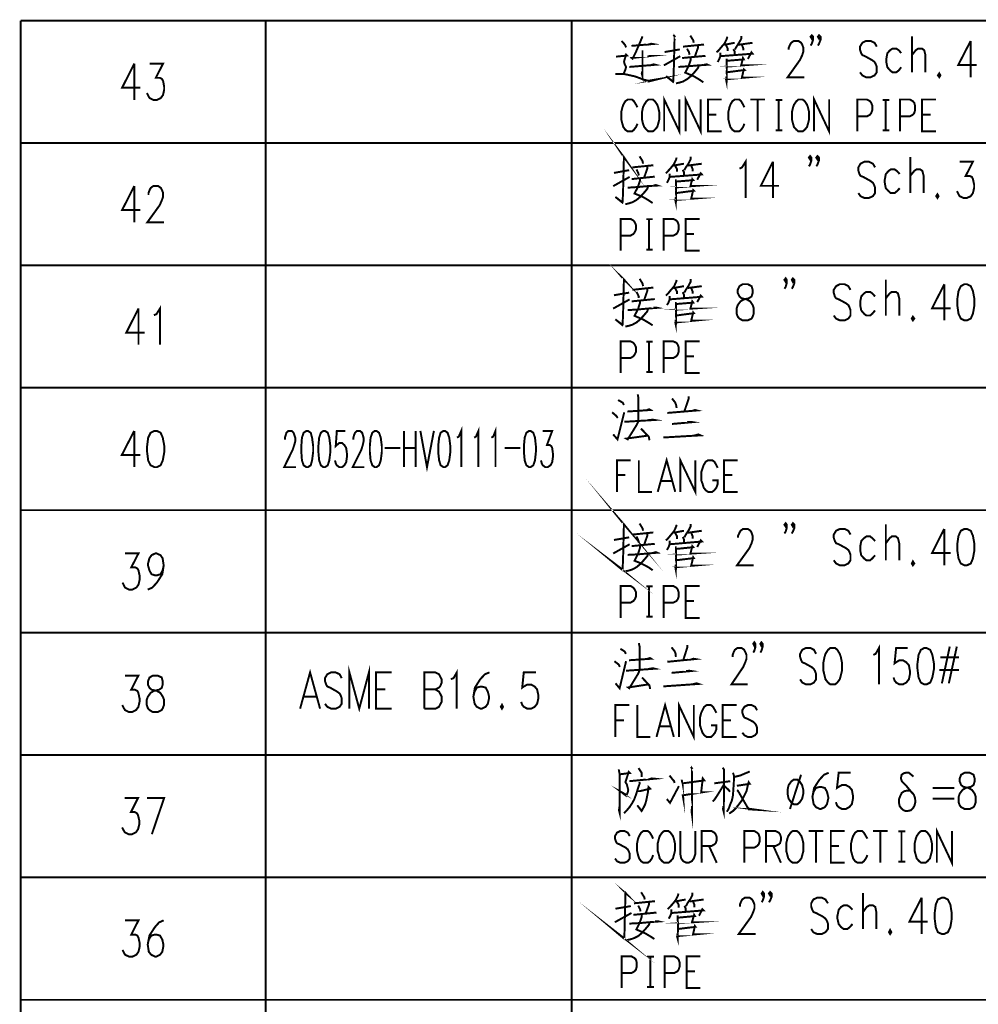
# Model space of a CAD drawing. Units: millimetres. Extents: x 3 to 838, y 4 to 1185.
# Drawn here: x 318 to 428, y 115 to 229 of the extents above; entities that cross this region are included whole.
import ezdxf

# ---------------------------------------------------------------- set-up
doc = ezdxf.new("R2010")
doc.units = ezdxf.units.MM
doc.layers.add('P', color=7, linetype='Continuous')

msp = doc.modelspace()

# ---------------------------------------------------------------- linework, layer by layer
at = {"layer": 'P', "const_width": 0.226}
for points in [[(317.87, 17.639), (317.87, 228.406)], [(570.812, 228.406), (317.87, 228.406)], [(345.987, 17.639), (345.987, 228.406)], [(381.123, 17.639), (381.123, 228.406)], [(386.856, 226.078), (387.156, 225.76), (387.279, 225.601), (387.385, 225.337)], [(389.273, 226.607), (389.079, 226.131), (388.514, 224.808), (388.126, 224.049), (388.038, 224.12), (390.26, 224.367), (390.137, 224.367), (389.837, 224.278)], [(392.818, 226.783), (393.03, 226.519), (392.959, 226.607), (392.871, 223.061), (392.818, 221.597), (392.818, 221.474), (392.783, 221.386), (391.971, 222.038), (392.783, 221.421)], [(394.758, 226.695), (395.111, 226.131), (395.146, 225.866)], [(399.009, 226.572), (398.956, 226.342), (398.709, 225.813), (398.339, 225.39), (398.004, 224.984), (397.775, 224.772)], [(400.632, 226.66), (400.632, 226.378), (400.385, 225.919), (400.068, 225.425), (399.891, 225.108)], [(406.065, 225.072), (406.065, 225.302), (406.206, 225.637), (406.347, 225.866), (406.647, 226.078), (407.176, 226.078), (407.494, 225.866), (407.617, 225.637), (407.741, 225.302), (407.741, 224.861), (407.617, 224.455), (407.335, 223.873), (405.941, 221.915), (407.864, 221.915)], [(408.852, 226.572), (408.711, 226.342), (408.57, 226.572), (408.711, 226.73), (408.852, 226.572), (408.852, 226.201), (408.711, 225.76), (408.57, 225.548)], [(409.716, 226.572), (409.54, 226.342), (409.416, 226.572), (409.54, 226.73), (409.716, 226.572), (409.716, 226.201), (409.54, 225.76), (409.416, 225.548)], [(416.172, 225.425), (415.925, 225.866), (415.466, 226.078), (414.937, 226.078), (414.514, 225.866), (414.249, 225.425), (414.249, 225.072), (414.373, 224.684), (414.514, 224.455), (414.814, 224.331), (415.643, 223.873), (415.925, 223.661), (416.048, 223.432), (416.172, 223.097), (416.172, 222.479), (415.925, 222.127), (415.466, 221.915), (414.937, 221.915), (414.514, 222.127), (414.249, 222.479)], [(420.211, 226.607), (420.211, 222.479)], [(426.949, 226.078), (425.521, 223.308), (427.637, 223.308)], [(426.949, 226.078), (426.949, 221.915)], [(388.003, 225.513), (390.454, 225.725), (390.26, 225.76), (389.837, 225.637)], [(389.273, 224.984), (389.273, 222.038), (389.184, 222.356), (389.273, 222.656)], [(391.813, 224.808), (393.559, 225.108)], [(393.929, 225.425), (396.346, 225.672)], [(394.388, 225.196), (394.617, 224.772), (394.67, 224.49)], [(395.64, 225.548), (395.64, 225.302), (395.288, 224.278)], [(398.216, 224.331), (401.902, 224.614), (401.779, 224.772), (401.373, 224.014)], [(398.657, 225.637), (399.856, 225.866)], [(398.833, 225.637), (399.045, 225.231), (399.045, 224.931)], [(399.697, 225.143), (399.856, 224.861), (399.856, 224.543)], [(400.279, 225.637), (401.902, 225.866)], [(400.685, 225.637), (400.844, 225.231), (400.844, 224.984)], [(418.977, 224.684), (418.694, 225.019), (418.412, 225.196), (417.971, 225.196), (417.707, 225.019), (417.389, 224.684), (417.266, 224.014), (417.266, 223.661), (417.389, 223.061), (417.707, 222.691), (417.971, 222.479), (418.412, 222.479), (418.694, 222.691), (418.977, 223.061)], [(420.211, 224.455), (420.652, 225.019), (420.917, 225.196), (421.358, 225.196), (421.622, 225.019), (421.763, 224.455), (421.763, 222.479)], [(386.239, 224.278), (387.473, 224.402), (387.385, 224.49), (387.191, 223.873), (387.156, 223.661), (387.191, 223.502), (387.315, 223.22), (387.385, 223.097), (387.315, 222.814), (387.103, 222.285)], [(391.724, 223.273), (393.612, 224.331)], [(393.823, 224.12), (396.505, 224.367)], [(394.794, 224.12), (394.794, 223.873), (394.582, 223.22), (394.176, 222.444), (394.705, 222.215), (395.199, 222.003), (395.817, 221.633), (396.258, 221.333)], [(398.216, 224.719), (398.216, 224.402), (398.18, 224.243), (398.092, 224.014), (398.004, 223.838), (397.898, 223.661)], [(399.009, 223.802), (400.897, 223.961), (400.808, 224.12), (400.597, 223.273), (400.756, 223.273), (398.956, 223.132)], [(398.921, 224.049), (398.921, 223.838), (398.956, 222.814), (398.921, 221.386), (398.868, 221.633), (398.921, 222.003)], [(330.923, 223.485), (329.512, 220.698), (331.629, 220.698)], [(330.923, 223.485), (330.923, 219.304)], [(332.687, 223.485), (334.222, 223.485), (333.393, 221.844), (333.834, 221.844), (334.081, 221.721), (334.222, 221.492), (334.345, 220.839), (334.345, 220.486), (334.222, 219.886), (333.957, 219.516), (333.516, 219.304), (333.11, 219.304), (332.687, 219.516), (332.546, 219.728), (332.37, 220.098)], [(387.756, 223.097), (390.754, 223.344), (390.543, 223.397), (390.137, 223.273)], [(395.728, 223.22), (395.64, 222.973), (395.235, 222.479), (394.829, 222.038), (394.388, 221.686), (393.929, 221.421), (393.524, 221.298), (393.118, 221.209)], [(393.4, 223.097), (394.705, 223.185), (395.64, 223.273), (396.752, 223.344), (396.628, 223.397), (396.346, 223.344)], [(398.956, 222.479), (400.985, 222.744), (400.897, 222.814), (400.685, 221.862), (400.897, 221.862), (398.921, 221.686)], [(386.133, 222.285), (387.068, 222.285), (387.315, 222.25), (388.426, 222.003), (389.431, 221.633), (389.52, 221.597), (389.961, 221.421), (391.019, 221.686), (389.961, 221.509), (389.396, 221.633)], [(423.351, 222.356), (423.192, 222.127), (423.351, 221.915), (423.474, 222.127), (423.351, 222.356), (423.351, 222.356)], [(388.691, 218.458), (388.532, 218.758), (388.285, 219.163), (388.073, 219.357), (387.579, 219.357), (387.297, 219.163), (387.068, 218.758), (386.962, 218.458), (386.838, 217.928), (386.838, 217.047), (386.962, 216.57), (387.068, 216.2), (387.297, 215.882), (387.579, 215.688), (388.073, 215.688), (388.285, 215.882), (388.532, 216.2), (388.691, 216.57)], [(389.961, 219.357), (389.731, 219.163), (389.467, 218.758), (389.326, 218.458), (389.22, 217.928), (389.22, 217.047), (389.326, 216.57), (389.467, 216.2), (389.731, 215.882), (389.961, 215.688), (390.454, 215.688), (390.684, 215.882), (390.966, 216.2), (391.072, 216.57), (391.195, 217.047), (391.195, 217.928), (391.072, 218.458), (390.966, 218.758), (390.684, 219.163), (390.454, 219.357), (389.961, 219.357), (389.961, 219.357)], [(391.76, 215.688), (391.76, 219.357), (393.506, 215.688), (393.506, 219.357)], [(394.229, 215.688), (394.229, 219.357), (395.958, 215.688), (395.958, 219.357)], [(398.374, 215.688), (396.804, 215.688), (396.804, 219.357), (398.374, 219.357)], [(400.967, 218.458), (400.826, 218.758), (400.597, 219.163), (400.368, 219.357), (399.874, 219.357), (399.591, 219.163), (399.362, 218.758), (399.256, 218.458), (399.133, 217.928), (399.133, 217.047), (399.256, 216.57), (399.362, 216.2), (399.591, 215.882), (399.874, 215.688), (400.368, 215.688), (400.597, 215.882), (400.826, 216.2), (400.967, 216.57)], [(401.638, 219.357), (403.331, 219.357)], [(402.484, 219.357), (402.484, 215.688)], [(404.548, 219.304), (405.342, 219.304), (404.918, 219.304), (404.918, 215.812), (404.548, 215.812), (405.342, 215.812)], [(407.176, 219.357), (406.947, 219.163), (406.665, 218.758), (406.559, 218.458), (406.435, 217.928), (406.435, 217.047), (406.559, 216.57), (406.665, 216.2), (406.947, 215.882), (407.176, 215.688), (407.652, 215.688), (407.899, 215.882), (408.164, 216.2), (408.27, 216.57), (408.393, 217.047), (408.393, 217.928), (408.27, 218.458), (408.164, 218.758), (407.899, 219.163), (407.652, 219.357), (407.176, 219.357), (407.176, 219.357)], [(408.975, 215.688), (408.975, 219.357), (410.704, 215.688), (410.704, 219.357)], [(413.932, 215.688), (413.932, 219.357), (415.043, 219.357), (415.396, 219.163), (415.537, 218.969), (415.66, 218.652), (415.66, 218.123), (415.537, 217.805), (415.396, 217.611), (415.043, 217.417), (413.932, 217.417)], [(416.842, 219.304), (417.618, 219.304), (417.177, 219.304), (417.177, 215.812), (416.842, 215.812), (417.618, 215.812)], [(418.853, 215.688), (418.853, 219.357), (419.964, 219.357), (420.317, 219.163), (420.476, 218.969), (420.564, 218.652), (420.564, 218.123), (420.476, 217.805), (420.317, 217.611), (419.964, 217.417), (418.853, 217.417)], [(422.963, 215.688), (421.375, 215.688), (421.375, 219.357), (422.963, 219.357)], [(396.804, 217.611), (397.757, 217.611)], [(421.375, 217.611), (422.346, 217.611)], [(386.997, 212.919), (387.209, 212.637), (387.138, 212.743), (387.05, 209.162), (386.997, 207.733), (386.997, 207.61), (386.962, 207.522), (386.151, 208.174), (386.962, 207.557)], [(570.812, 214.348), (317.87, 214.348)], [(388.938, 212.831), (389.29, 212.266), (389.326, 211.984)], [(393.188, 212.69), (393.136, 212.478), (392.889, 211.949), (392.518, 211.49), (392.183, 211.12), (391.954, 210.891)], [(394.811, 212.796), (394.811, 212.513), (394.564, 212.019), (394.247, 211.561), (394.07, 211.243)], [(400.403, 211.42), (400.703, 211.561), (401.108, 212.213), (401.108, 208.051)], [(408.658, 212.69), (408.517, 212.478), (408.376, 212.69), (408.517, 212.866), (408.658, 212.69), (408.658, 212.337), (408.517, 211.896), (408.376, 211.684)], [(409.522, 212.69), (409.363, 212.478), (409.222, 212.69), (409.363, 212.866), (409.522, 212.69), (409.522, 212.337), (409.363, 211.896), (409.222, 211.684)], [(420.017, 212.743), (420.017, 208.615)], [(388.108, 211.561), (390.525, 211.808)], [(388.585, 211.332), (388.796, 210.891), (388.849, 210.626)], [(389.819, 211.684), (389.819, 211.42), (389.467, 210.414)], [(392.836, 211.773), (394.035, 211.984)], [(393.012, 211.773), (393.224, 211.367), (393.224, 211.067)], [(393.894, 211.279), (394.035, 210.996), (394.035, 210.679)], [(394.476, 211.773), (396.081, 211.984)], [(394.864, 211.773), (395.023, 211.367), (395.023, 211.12)], [(404.248, 212.213), (402.855, 209.444), (404.954, 209.444)], [(404.248, 212.213), (404.248, 208.051)], [(415.978, 211.561), (415.731, 211.984), (415.272, 212.213), (414.743, 212.213), (414.302, 211.984), (414.055, 211.561), (414.055, 211.208), (414.179, 210.802), (414.302, 210.591), (414.62, 210.467), (415.449, 210.009), (415.731, 209.797), (415.854, 209.568), (415.978, 209.233), (415.978, 208.615), (415.731, 208.262), (415.272, 208.051), (414.743, 208.051), (414.302, 208.262), (414.055, 208.615)], [(418.8, 210.802), (418.483, 211.155), (418.218, 211.332), (417.777, 211.332), (417.53, 211.155), (417.213, 210.802), (417.089, 210.15), (417.089, 209.797), (417.213, 209.162), (417.53, 208.827), (417.777, 208.615), (418.218, 208.615), (418.483, 208.827), (418.8, 209.162)], [(420.017, 210.591), (420.476, 211.155), (420.723, 211.332), (421.164, 211.332), (421.411, 211.155), (421.552, 210.591), (421.552, 208.615)], [(425.679, 212.213), (427.214, 212.213), (426.385, 210.591), (426.826, 210.591), (427.09, 210.467), (427.214, 210.22), (427.355, 209.568), (427.355, 209.233), (427.214, 208.615), (426.967, 208.262), (426.526, 208.051), (426.12, 208.051), (425.679, 208.262), (425.556, 208.474), (425.379, 208.827)], [(385.904, 209.409), (387.791, 210.467)], [(385.992, 210.926), (387.738, 211.243)], [(388.02, 210.22), (390.684, 210.503)], [(388.973, 210.22), (388.973, 210.009), (388.761, 209.356), (388.355, 208.562), (388.885, 208.351), (389.378, 208.139), (389.996, 207.768), (390.437, 207.469)], [(392.395, 210.838), (392.395, 210.538), (392.359, 210.379), (392.271, 210.15), (392.183, 209.973), (392.077, 209.797)], [(393.188, 209.938), (395.093, 210.097), (394.988, 210.22), (394.776, 209.409), (394.935, 209.409), (393.136, 209.268)], [(392.395, 210.467), (396.081, 210.749), (395.958, 210.891), (395.552, 210.15)], [(393.1, 210.185), (393.1, 209.973), (393.136, 208.95), (393.1, 207.522), (393.047, 207.768), (393.1, 208.139)], [(330.923, 209.427), (329.512, 206.657), (331.629, 206.657)], [(330.923, 209.427), (330.923, 205.246)], [(332.546, 208.403), (332.546, 208.633), (332.687, 208.986), (332.811, 209.215), (333.11, 209.427), (333.64, 209.427), (333.957, 209.215), (334.081, 208.986), (334.222, 208.633), (334.222, 208.192), (334.081, 207.786), (333.834, 207.222), (332.405, 205.246), (334.345, 205.246)], [(389.908, 209.356), (389.819, 209.091), (389.414, 208.615), (389.008, 208.174), (388.585, 207.821), (388.108, 207.557), (387.703, 207.433), (387.297, 207.328)], [(387.579, 209.233), (388.885, 209.321), (389.819, 209.409), (390.966, 209.479), (390.807, 209.532), (390.525, 209.479)], [(393.136, 208.615), (395.164, 208.88), (395.093, 208.95), (394.864, 207.98), (395.093, 207.98), (393.1, 207.821)], [(423.139, 208.474), (422.998, 208.262), (423.139, 208.051), (423.263, 208.262), (423.139, 208.474), (423.139, 208.474)], [(386.768, 202.018), (386.768, 205.652), (387.897, 205.652), (388.232, 205.458), (388.373, 205.281), (388.514, 204.964), (388.514, 204.435), (388.373, 204.117), (388.232, 203.923), (387.897, 203.729), (386.768, 203.729)], [(391.707, 202.018), (391.707, 205.652), (392.8, 205.652), (393.171, 205.458), (393.312, 205.281), (393.418, 204.964), (393.418, 204.435), (393.312, 204.117), (393.171, 203.923), (392.8, 203.729), (391.707, 203.729)], [(395.817, 202.018), (394.229, 202.018), (394.229, 205.652), (395.817, 205.652)], [(389.696, 205.617), (390.454, 205.617), (390.031, 205.617), (390.031, 202.124), (389.696, 202.124), (390.454, 202.124)], [(394.229, 203.923), (395.199, 203.923)], [(570.812, 200.307), (317.87, 200.307)], [(386.997, 198.861), (387.209, 198.614), (387.138, 198.684), (387.05, 195.139), (386.997, 193.675), (386.997, 193.552), (386.962, 193.463), (386.151, 194.116), (386.962, 193.499)], [(405.836, 198.649), (405.712, 198.42), (405.571, 198.649), (405.712, 198.826), (405.836, 198.649), (405.836, 198.296), (405.712, 197.838), (405.571, 197.626)], [(406.718, 198.649), (406.541, 198.42), (406.418, 198.649), (406.541, 198.826), (406.718, 198.649), (406.718, 198.296), (406.541, 197.838), (406.418, 197.626)], [(388.108, 197.503), (390.525, 197.767)], [(388.938, 198.773), (389.29, 198.208), (389.326, 197.926)], [(393.188, 198.649), (393.136, 198.42), (392.889, 197.891), (392.518, 197.467), (392.183, 197.062), (391.954, 196.85)], [(392.836, 197.714), (394.035, 197.926)], [(393.012, 197.714), (393.224, 197.309), (393.224, 197.026)], [(394.811, 198.737), (394.811, 198.455), (394.564, 197.979), (394.247, 197.503), (394.07, 197.185)], [(394.476, 197.714), (396.081, 197.926)], [(394.864, 197.714), (395.023, 197.309), (395.023, 197.062)], [(400.773, 198.155), (400.403, 197.926), (400.209, 197.503), (400.209, 197.15), (400.403, 196.744), (400.65, 196.533), (401.232, 196.409), (401.638, 196.18), (401.92, 195.756), (402.043, 195.386), (402.043, 194.769), (401.92, 194.416), (401.796, 194.204), (401.355, 193.993), (400.773, 193.993), (400.403, 194.204), (400.209, 194.416), (400.085, 194.769), (400.085, 195.386), (400.209, 195.756), (400.526, 196.18), (400.914, 196.409), (401.479, 196.533), (401.796, 196.744), (401.92, 197.15), (401.92, 197.503), (401.796, 197.926), (401.355, 198.155), (400.773, 198.155), (400.773, 198.155)], [(413.156, 197.503), (412.909, 197.926), (412.468, 198.155), (411.939, 198.155), (411.498, 197.926), (411.233, 197.503), (411.233, 197.15), (411.357, 196.744), (411.498, 196.533), (411.815, 196.409), (412.627, 195.968), (412.909, 195.756), (413.032, 195.509), (413.156, 195.174), (413.156, 194.557), (412.909, 194.204), (412.468, 193.993), (411.939, 193.993), (411.498, 194.204), (411.233, 194.557)], [(417.213, 198.684), (417.213, 194.557)], [(423.933, 198.155), (422.522, 195.386), (424.639, 195.386)], [(423.933, 198.155), (423.933, 193.993)], [(426.244, 198.155), (425.82, 197.926), (425.556, 197.362), (425.415, 196.409), (425.415, 195.756), (425.556, 194.769), (425.82, 194.204), (426.244, 193.993), (426.526, 193.993), (426.967, 194.204), (427.214, 194.769), (427.39, 195.756), (427.39, 196.409), (427.214, 197.362), (426.967, 197.926), (426.526, 198.155), (426.244, 198.155), (426.244, 198.155)], [(385.992, 196.885), (387.738, 197.185)], [(388.585, 197.273), (388.796, 196.85), (388.849, 196.568)], [(389.819, 197.626), (389.819, 197.362), (389.467, 196.356)], [(392.395, 196.779), (392.395, 196.497), (392.359, 196.321), (392.271, 196.092), (392.183, 195.915), (392.077, 195.756)], [(392.395, 196.409), (396.081, 196.709), (395.958, 196.85), (395.552, 196.092)], [(393.894, 197.238), (394.035, 196.938), (394.035, 196.621)], [(415.978, 196.744), (415.66, 197.097), (415.413, 197.273), (414.973, 197.273), (414.708, 197.097), (414.39, 196.744), (414.267, 196.092), (414.267, 195.756), (414.39, 195.139), (414.708, 194.769), (414.973, 194.557), (415.413, 194.557), (415.66, 194.769), (415.978, 195.139)], [(417.213, 196.533), (417.654, 197.097), (417.901, 197.273), (418.359, 197.273), (418.606, 197.097), (418.747, 196.533), (418.747, 194.557)], [(333.163, 194.592), (333.463, 194.716), (333.869, 195.368), (333.869, 191.206)], [(385.904, 195.351), (387.791, 196.409)], [(387.579, 195.174), (388.885, 195.263), (389.819, 195.351), (390.966, 195.439), (390.807, 195.474), (390.525, 195.439)], [(388.02, 196.18), (390.684, 196.444)], [(388.973, 196.18), (388.973, 195.968), (388.761, 195.298), (388.355, 194.522), (388.885, 194.292), (389.378, 194.081), (389.996, 193.71), (390.437, 193.428)], [(393.188, 195.88), (395.093, 196.039), (394.988, 196.18), (394.776, 195.351), (394.935, 195.351), (393.136, 195.227)], [(393.1, 196.127), (393.1, 195.915), (393.136, 194.91), (393.1, 193.463), (393.047, 193.71), (393.1, 194.081)], [(331.399, 195.368), (330.006, 192.599), (332.123, 192.599)], [(331.399, 195.368), (331.399, 191.206)], [(389.908, 195.298), (389.819, 195.033), (389.414, 194.557), (389.008, 194.116), (388.585, 193.763), (388.108, 193.499), (387.703, 193.375), (387.297, 193.287)], [(393.136, 194.557), (395.164, 194.822), (395.093, 194.91), (394.864, 193.957), (395.093, 193.957), (393.1, 193.763)], [(420.317, 194.416), (420.194, 194.204), (420.317, 193.993), (420.476, 194.204), (420.317, 194.416), (420.317, 194.416)], [(386.768, 187.96), (386.768, 191.594), (387.897, 191.594), (388.232, 191.417), (388.373, 191.223), (388.514, 190.923), (388.514, 190.377), (388.373, 190.077), (388.232, 189.883), (387.897, 189.671), (386.768, 189.671)], [(389.696, 191.558), (390.454, 191.558), (390.031, 191.558), (390.031, 188.066), (389.696, 188.066), (390.454, 188.066)], [(391.707, 187.96), (391.707, 191.594), (392.8, 191.594), (393.171, 191.417), (393.312, 191.223), (393.418, 190.923), (393.418, 190.377), (393.312, 190.077), (393.171, 189.883), (392.8, 189.671), (391.707, 189.671)], [(395.817, 187.96), (394.229, 187.96), (394.229, 191.594), (395.817, 191.594)], [(394.229, 189.883), (395.199, 189.883)], [(570.812, 186.267), (317.87, 186.267)], [(388.726, 185.508), (388.796, 185.12), (388.796, 182.386), (388.602, 181.998), (387.579, 180.34), (387.421, 180.428), (389.855, 180.763), (389.096, 181.575), (389.996, 180.64), (390.066, 180.234)], [(394.564, 185.297), (394.564, 184.979), (394.07, 183.533)], [(386.468, 184.856), (386.997, 184.556), (387.138, 184.273)], [(392.659, 185.032), (393.012, 184.591), (393.136, 184.273), (393.188, 183.938)], [(385.78, 183.444), (386.239, 183.056), (386.433, 182.792)], [(385.904, 180.904), (386.398, 180.34), (387.174, 183.444)], [(387.526, 183.533), (390.19, 183.709), (390.031, 183.797), (389.661, 183.656)], [(392.13, 183.374), (395.517, 183.656), (395.305, 183.709), (394.899, 183.586)], [(387.174, 182.351), (390.648, 182.563), (390.437, 182.598), (389.802, 182.527)], [(392.659, 182.104), (395.023, 182.316), (394.811, 182.351), (394.406, 182.316)], [(330.906, 181.31), (329.494, 178.558), (331.611, 178.558)], [(330.906, 181.31), (330.906, 177.147)], [(333.234, 181.31), (332.793, 181.098), (332.511, 180.534), (332.387, 179.564), (332.387, 178.894), (332.511, 177.923), (332.793, 177.359), (333.234, 177.147), (333.498, 177.147), (333.939, 177.359), (334.186, 177.923), (334.363, 178.894), (334.363, 179.564), (334.186, 180.534), (333.939, 181.098), (333.498, 181.31), (333.234, 181.31), (333.234, 181.31)], [(348.209, 180.305), (348.209, 180.534), (348.315, 180.869), (348.386, 181.098), (348.615, 181.31), (348.985, 181.31), (349.197, 181.098), (349.285, 180.869), (349.391, 180.534), (349.391, 180.093), (349.285, 179.687), (349.091, 179.105), (348.121, 177.147), (349.479, 177.147)], [(350.679, 181.31), (350.361, 181.098), (350.167, 180.534), (350.097, 179.564), (350.097, 178.894), (350.167, 177.923), (350.361, 177.359), (350.679, 177.147), (350.855, 177.147), (351.173, 177.359), (351.331, 177.923), (351.455, 178.894), (351.455, 179.564), (351.331, 180.534), (351.173, 181.098), (350.855, 181.31), (350.679, 181.31), (350.679, 181.31)], [(352.619, 181.31), (352.337, 181.098), (352.143, 180.534), (352.055, 179.564), (352.055, 178.894), (352.143, 177.923), (352.337, 177.359), (352.619, 177.147), (352.813, 177.147), (353.131, 177.359), (353.307, 177.923), (353.43, 178.894), (353.43, 179.564), (353.307, 180.534), (353.131, 181.098), (352.813, 181.31), (352.619, 181.31), (352.619, 181.31)], [(355.159, 181.31), (354.171, 181.31), (354.048, 179.564), (354.171, 179.687), (354.453, 179.917), (354.771, 179.917), (355.036, 179.687), (355.247, 179.352), (355.335, 178.682), (355.335, 178.329), (355.247, 177.712), (355.036, 177.359), (354.771, 177.147), (354.453, 177.147), (354.171, 177.359), (354.048, 177.588), (353.96, 177.923)], [(356.076, 180.305), (356.076, 180.534), (356.164, 180.869), (356.27, 181.098), (356.482, 181.31), (356.835, 181.31), (357.082, 181.098), (357.152, 180.869), (357.24, 180.534), (357.24, 180.093), (357.152, 179.687), (356.976, 179.105), (355.988, 177.147), (357.346, 177.147)], [(358.528, 181.31), (358.246, 181.098), (358.052, 180.534), (357.964, 179.564), (357.964, 178.894), (358.052, 177.923), (358.246, 177.359), (358.528, 177.147), (358.722, 177.147), (359.022, 177.359), (359.216, 177.923), (359.339, 178.894), (359.339, 179.564), (359.216, 180.534), (359.022, 181.098), (358.722, 181.31), (358.528, 181.31), (358.528, 181.31)], [(361.897, 181.31), (361.897, 177.147)], [(363.238, 181.31), (363.238, 177.147)], [(363.767, 181.31), (364.525, 177.147), (365.319, 181.31)], [(366.413, 181.31), (366.095, 181.098), (365.919, 180.534), (365.813, 179.564), (365.813, 178.894), (365.919, 177.923), (366.095, 177.359), (366.413, 177.147), (366.589, 177.147), (366.889, 177.359), (367.083, 177.923), (367.206, 178.894), (367.206, 179.564), (367.083, 180.534), (366.889, 181.098), (366.589, 181.31), (366.413, 181.31), (366.413, 181.31)], [(367.965, 180.534), (368.177, 180.658), (368.459, 181.31), (368.459, 177.147)], [(369.94, 180.534), (370.152, 180.658), (370.434, 181.31), (370.434, 177.147)], [(371.916, 180.534), (372.128, 180.658), (372.392, 181.31), (372.392, 177.147)], [(376.255, 181.31), (375.938, 181.098), (375.744, 180.534), (375.655, 179.564), (375.655, 178.894), (375.744, 177.923), (375.938, 177.359), (376.255, 177.147), (376.414, 177.147), (376.731, 177.359), (376.925, 177.923), (377.031, 178.894), (377.031, 179.564), (376.925, 180.534), (376.731, 181.098), (376.414, 181.31), (376.255, 181.31), (376.255, 181.31)], [(377.825, 181.31), (378.901, 181.31), (378.301, 179.687), (378.619, 179.687), (378.795, 179.564), (378.901, 179.352), (378.989, 178.682), (378.989, 178.329), (378.901, 177.712), (378.707, 177.359), (378.389, 177.147), (378.107, 177.147), (377.825, 177.359), (377.702, 177.588), (377.613, 177.923)], [(391.654, 180.552), (395.923, 180.799), (395.676, 180.904), (395.164, 180.763)], [(359.675, 179.352), (361.456, 179.352)], [(361.897, 179.352), (363.238, 179.352)], [(373.451, 179.352), (375.232, 179.352)], [(386.345, 174.308), (386.345, 177.941), (387.914, 177.941)], [(388.849, 177.941), (388.849, 174.308), (390.349, 174.308)], [(391.019, 174.308), (392.042, 177.941), (393.03, 174.308)], [(393.612, 174.308), (393.612, 177.941), (395.34, 174.308), (395.34, 177.941)], [(397.898, 177.059), (397.757, 177.377), (397.528, 177.765), (397.281, 177.941), (396.804, 177.941), (396.522, 177.765), (396.293, 177.377), (396.187, 177.059), (396.011, 176.53), (396.011, 175.648), (396.187, 175.189), (396.293, 174.801), (396.522, 174.502), (396.804, 174.308), (397.281, 174.308), (397.528, 174.502), (397.757, 174.801), (397.898, 175.189), (397.898, 175.648), (397.281, 175.648)], [(400.209, 174.308), (398.639, 174.308), (398.639, 177.941), (400.209, 177.941)], [(386.997, 170.744), (387.209, 170.498), (387.138, 170.586), (387.05, 167.023), (386.997, 165.559), (386.997, 165.435), (386.962, 165.347), (386.151, 166.017), (386.962, 165.4)], [(386.345, 176.23), (387.297, 176.23)], [(391.425, 175.542), (392.659, 175.542)], [(398.639, 176.23), (399.591, 176.23)], [(570.812, 172.208), (317.87, 172.208)], [(388.938, 170.674), (389.29, 170.092), (389.326, 169.845)], [(394.811, 170.621), (394.811, 170.374), (394.564, 169.88), (394.247, 169.404), (394.07, 169.086)], [(405.836, 170.533), (405.712, 170.321), (405.571, 170.533), (405.712, 170.709), (405.836, 170.533), (405.836, 170.18), (405.712, 169.757), (405.571, 169.527)], [(406.718, 170.533), (406.541, 170.321), (406.418, 170.533), (406.541, 170.709), (406.718, 170.533), (406.718, 170.18), (406.541, 169.757), (406.418, 169.527)], [(417.213, 170.586), (417.213, 166.458)], [(388.108, 169.404), (390.525, 169.651)], [(389.819, 169.527), (389.819, 169.263), (389.467, 168.257)], [(393.188, 170.533), (393.136, 170.321), (392.889, 169.792), (392.518, 169.351), (392.183, 168.945), (391.954, 168.734)], [(392.836, 169.616), (394.035, 169.845)], [(393.012, 169.616), (393.224, 169.228), (393.224, 168.91)], [(394.476, 169.616), (396.081, 169.845)], [(394.864, 169.616), (395.023, 169.228), (395.023, 168.945)], [(400.244, 169.033), (400.244, 169.263), (400.403, 169.616), (400.526, 169.845), (400.826, 170.057), (401.355, 170.057), (401.673, 169.845), (401.796, 169.616), (401.92, 169.263), (401.92, 168.822), (401.796, 168.416), (401.549, 167.852), (400.121, 165.876), (402.043, 165.876)], [(413.156, 169.404), (412.909, 169.845), (412.468, 170.057), (411.939, 170.057), (411.498, 169.845), (411.233, 169.404), (411.233, 169.033), (411.357, 168.663), (411.498, 168.416), (411.815, 168.293), (412.627, 167.852), (412.909, 167.64), (413.032, 167.428), (413.156, 167.076), (413.156, 166.458), (412.909, 166.088), (412.468, 165.876), (411.939, 165.876), (411.498, 166.088), (411.233, 166.458)], [(423.915, 170.057), (422.522, 167.287), (424.639, 167.287)], [(423.915, 170.057), (423.915, 165.876)], [(426.244, 170.057), (425.82, 169.845), (425.556, 169.263), (425.415, 168.293), (425.415, 167.64), (425.556, 166.67), (425.82, 166.088), (426.244, 165.876), (426.526, 165.876), (426.967, 166.088), (427.214, 166.67), (427.39, 167.64), (427.39, 168.293), (427.214, 169.263), (426.967, 169.845), (426.526, 170.057), (426.244, 170.057), (426.244, 170.057)], [(385.992, 168.787), (387.738, 169.086)], [(388.02, 168.081), (390.684, 168.346)], [(388.585, 169.192), (388.796, 168.734), (388.849, 168.469)], [(392.395, 168.698), (392.395, 168.381), (392.359, 168.204), (392.271, 167.993), (392.183, 167.816), (392.077, 167.64)], [(392.395, 168.293), (396.081, 168.61), (395.958, 168.734), (395.552, 167.993)], [(393.894, 169.139), (394.035, 168.822), (394.035, 168.504)], [(415.978, 168.663), (415.66, 168.998), (415.413, 169.192), (414.973, 169.192), (414.708, 168.998), (414.39, 168.663), (414.267, 167.993), (414.267, 167.64), (414.39, 167.023), (414.708, 166.67), (414.973, 166.458), (415.413, 166.458), (415.66, 166.67), (415.978, 167.023)], [(417.213, 168.416), (417.654, 168.998), (417.901, 169.192), (418.359, 169.192), (418.606, 168.998), (418.747, 168.416), (418.747, 166.458)], [(329.865, 167.252), (331.399, 167.252), (330.57, 165.647), (331.011, 165.647), (331.276, 165.506), (331.399, 165.294), (331.541, 164.641), (331.541, 164.271), (331.399, 163.654), (331.153, 163.318), (330.694, 163.089), (330.323, 163.089), (329.865, 163.318), (329.741, 163.53), (329.565, 163.901)], [(332.458, 163.089), (332.987, 163.318), (333.516, 163.901), (334.133, 164.853), (334.292, 165.858), (334.169, 166.688), (333.922, 167.04), (333.463, 167.252), (333.34, 167.252), (332.899, 167.04), (332.652, 166.688), (332.493, 166.07), (332.493, 165.858), (332.652, 165.294), (332.899, 164.853), (333.34, 164.712), (333.463, 164.712), (333.922, 164.853), (334.169, 165.294), (334.292, 165.858)], [(385.904, 167.234), (387.791, 168.293)], [(389.908, 167.199), (389.819, 166.934), (389.414, 166.458), (389.008, 166.017), (388.585, 165.664), (388.108, 165.4), (387.703, 165.276), (387.297, 165.188)], [(387.579, 167.076), (388.885, 167.146), (389.819, 167.234), (390.966, 167.323), (390.807, 167.393), (390.525, 167.323)], [(388.973, 168.081), (388.973, 167.852), (388.761, 167.199), (388.355, 166.405), (388.885, 166.194), (389.378, 165.964), (389.996, 165.629), (390.437, 165.312)], [(393.188, 167.763), (395.093, 167.958), (394.988, 168.081), (394.776, 167.234), (394.935, 167.234), (393.136, 167.111)], [(393.1, 168.046), (393.1, 167.816), (393.136, 166.811), (393.1, 165.347), (393.047, 165.629), (393.1, 165.964)], [(393.136, 166.458), (395.164, 166.705), (395.093, 166.811), (394.864, 165.841), (395.093, 165.841), (393.1, 165.664)], [(420.317, 166.335), (420.194, 166.088), (420.317, 165.876), (420.476, 166.088), (420.317, 166.335), (420.317, 166.335)], [(386.768, 159.844), (386.768, 163.513), (387.897, 163.513), (388.232, 163.301), (388.373, 163.107), (388.514, 162.807), (388.514, 162.26), (388.373, 161.96), (388.232, 161.784), (387.897, 161.59), (386.768, 161.59)], [(389.696, 163.477), (390.454, 163.477), (390.031, 163.477), (390.031, 159.985), (389.696, 159.985), (390.454, 159.985)], [(391.707, 159.844), (391.707, 163.513), (392.8, 163.513), (393.171, 163.301), (393.312, 163.107), (393.418, 162.807), (393.418, 162.26), (393.312, 161.96), (393.171, 161.784), (392.8, 161.59), (391.707, 161.59)], [(395.817, 159.844), (394.229, 159.844), (394.229, 163.513), (395.817, 163.513)], [(394.229, 161.784), (395.199, 161.784)], [(570.812, 158.15), (317.87, 158.15)], [(402.237, 156.863), (402.114, 156.633), (401.99, 156.863), (402.114, 157.039), (402.237, 156.863), (402.237, 156.51), (402.114, 156.069), (401.99, 155.857)], [(403.066, 156.863), (402.925, 156.633), (402.802, 156.863), (402.925, 157.039), (403.066, 156.863), (403.066, 156.51), (402.925, 156.069), (402.802, 155.857)], [(386.733, 156.298), (387.227, 155.981), (387.368, 155.716)], [(388.849, 156.951), (388.938, 156.545), (388.938, 153.846), (388.779, 153.441), (387.756, 151.765), (387.632, 151.853), (389.943, 152.206), (389.22, 153), (390.066, 152.083), (390.155, 151.677)], [(392.606, 156.457), (392.959, 156.016), (393.083, 155.716), (393.1, 155.363)], [(394.406, 156.722), (394.406, 156.422), (393.947, 154.975)], [(399.627, 155.363), (399.627, 155.593), (399.75, 155.928), (399.874, 156.175), (400.173, 156.386), (400.65, 156.386), (400.95, 156.175), (401.073, 155.928), (401.214, 155.593), (401.214, 155.152), (401.073, 154.746), (400.826, 154.182), (399.486, 152.206), (401.338, 152.206)], [(409.205, 155.716), (408.958, 156.175), (408.552, 156.386), (408.04, 156.386), (407.617, 156.175), (407.37, 155.716), (407.37, 155.363), (407.494, 154.975), (407.617, 154.746), (407.917, 154.623), (408.711, 154.182), (408.958, 153.97), (409.081, 153.741), (409.205, 153.388), (409.205, 152.788), (408.958, 152.418), (408.552, 152.206), (408.04, 152.206), (407.617, 152.418), (407.37, 152.788)], [(410.827, 156.386), (410.58, 156.175), (410.281, 155.716), (410.175, 155.363), (410.051, 154.746), (410.051, 153.741), (410.175, 153.229), (410.281, 152.788), (410.58, 152.418), (410.827, 152.206), (411.392, 152.206), (411.639, 152.418), (411.921, 152.788), (412.044, 153.229), (412.168, 153.741), (412.168, 154.746), (412.044, 155.363), (411.921, 155.716), (411.639, 156.175), (411.392, 156.386), (410.827, 156.386), (410.827, 156.386)], [(415.766, 155.593), (416.048, 155.716), (416.419, 156.386), (416.419, 152.206)], [(419.735, 156.386), (418.394, 156.386), (418.218, 154.623), (418.394, 154.746), (418.765, 154.975), (419.171, 154.975), (419.559, 154.746), (419.858, 154.411), (419.982, 153.741), (419.982, 153.388), (419.858, 152.788), (419.559, 152.418), (419.171, 152.206), (418.765, 152.206), (418.394, 152.418), (418.218, 152.647), (418.095, 153)], [(421.622, 156.386), (421.234, 156.175), (420.97, 155.593), (420.846, 154.623), (420.846, 153.97), (420.97, 153), (421.234, 152.418), (421.622, 152.206), (421.887, 152.206), (422.31, 152.418), (422.557, 153), (422.734, 153.97), (422.734, 154.623), (422.557, 155.593), (422.31, 156.175), (421.887, 156.386), (421.622, 156.386), (421.622, 156.386)], [(424.55, 156.545), (423.651, 152.329)], [(425.362, 156.545), (424.445, 152.329)], [(386.045, 154.869), (386.521, 154.499), (386.68, 154.217)], [(386.168, 152.329), (386.644, 151.765), (387.385, 154.869)], [(387.72, 154.975), (390.26, 155.152), (390.119, 155.24), (389.784, 155.116)], [(392.113, 154.799), (395.323, 155.116), (395.111, 155.152), (394.723, 155.028)], [(423.474, 155.328), (425.609, 155.328)], [(349.956, 149.419), (351.102, 153.582), (352.249, 149.419)], [(355.618, 149.419), (355.618, 153.582), (356.747, 149.419), (357.858, 153.582), (357.858, 149.419)], [(367.259, 152.806), (367.577, 152.929), (367.947, 153.582), (367.947, 149.419)], [(387.385, 153.776), (390.684, 154.005), (390.472, 154.058), (389.908, 153.97)], [(392.606, 153.529), (394.864, 153.741), (394.635, 153.776), (394.282, 153.741)], [(423.351, 153.846), (425.609, 153.846)], [(329.847, 153.211), (331.382, 153.211), (330.553, 151.589), (330.994, 151.589), (331.258, 151.465), (331.382, 151.236), (331.523, 150.583), (331.523, 150.213), (331.382, 149.613), (331.117, 149.26), (330.676, 149.031), (330.288, 149.031), (329.847, 149.26), (329.724, 149.472), (329.53, 149.842)], [(333.04, 153.211), (332.669, 153), (332.475, 152.541), (332.475, 152.206), (332.669, 151.8), (332.916, 151.589), (333.498, 151.465), (333.904, 151.236), (334.186, 150.795), (334.328, 150.46), (334.328, 149.842), (334.186, 149.472), (334.063, 149.26), (333.622, 149.031), (333.04, 149.031), (332.669, 149.26), (332.475, 149.472), (332.352, 149.842), (332.352, 150.46), (332.475, 150.795), (332.793, 151.236), (333.181, 151.465), (333.745, 151.589), (334.063, 151.8), (334.186, 152.206), (334.186, 152.541), (334.063, 153), (333.622, 153.211), (333.04, 153.211), (333.04, 153.211)], [(354.736, 152.929), (354.489, 153.37), (354.048, 153.582), (353.519, 153.582), (353.078, 153.37), (352.813, 152.929), (352.813, 152.576), (352.954, 152.188), (353.078, 151.959), (353.395, 151.836), (354.207, 151.377), (354.489, 151.165), (354.612, 150.954), (354.736, 150.601), (354.736, 149.983), (354.489, 149.631), (354.048, 149.419), (353.519, 149.419), (353.078, 149.631), (352.813, 149.983)], [(360.451, 149.419), (358.669, 149.419), (358.669, 153.582), (360.451, 153.582)], [(364.225, 149.419), (364.225, 153.582), (365.495, 153.582), (365.901, 153.37), (366.025, 153.141), (366.201, 152.806), (366.201, 152.365), (366.025, 151.959), (365.901, 151.836), (365.495, 151.624), (364.225, 151.624)], [(371.704, 153.582), (371.175, 153.37), (370.646, 152.806), (370.029, 151.836), (369.852, 150.813), (369.993, 149.983), (370.24, 149.631), (370.681, 149.419), (370.805, 149.419), (371.263, 149.631), (371.51, 149.983), (371.651, 150.601), (371.651, 150.813), (371.51, 151.377), (371.263, 151.836), (370.805, 151.959), (370.681, 151.959), (370.24, 151.836), (369.993, 151.377), (369.852, 150.813)], [(377.049, 153.582), (375.638, 153.582), (375.461, 151.836), (375.638, 151.959), (376.043, 152.188), (376.484, 152.188), (376.89, 151.959), (377.172, 151.624), (377.313, 150.954), (377.313, 150.601), (377.172, 149.983), (376.89, 149.631), (376.484, 149.419), (376.043, 149.419), (375.638, 149.631), (375.461, 149.86), (375.338, 150.195)], [(358.669, 151.624), (359.745, 151.624)], [(365.495, 151.624), (365.901, 151.377), (366.025, 151.165), (366.201, 150.813), (366.201, 150.195), (366.025, 149.86), (365.901, 149.631), (365.495, 149.419), (364.225, 149.419)], [(391.654, 151.977), (395.693, 152.259), (395.482, 152.329), (394.988, 152.206)], [(350.397, 150.813), (351.808, 150.813)], [(373.133, 149.86), (373.01, 149.631), (373.133, 149.419), (373.257, 149.631), (373.133, 149.86), (373.133, 149.86)], [(386.168, 146.173), (386.168, 149.825), (387.756, 149.825)], [(388.673, 149.825), (388.673, 146.173), (390.172, 146.173)], [(390.878, 146.173), (391.866, 149.825), (392.871, 146.173)], [(393.453, 146.173), (393.453, 149.825), (395.164, 146.173), (395.164, 149.825)], [(397.757, 148.943), (397.598, 149.243), (397.369, 149.631), (397.14, 149.825), (396.628, 149.825), (396.363, 149.631), (396.152, 149.243), (396.011, 148.943), (395.87, 148.396), (395.87, 147.514), (396.011, 147.073), (396.152, 146.667), (396.363, 146.368), (396.628, 146.173), (397.14, 146.173), (397.369, 146.368), (397.598, 146.667), (397.757, 147.073), (397.757, 147.514), (397.14, 147.514)], [(400.068, 146.173), (398.48, 146.173), (398.48, 149.825), (400.068, 149.825)], [(402.431, 149.243), (402.202, 149.631), (401.814, 149.825), (401.355, 149.825), (400.967, 149.631), (400.738, 149.243), (400.738, 148.943), (400.861, 148.59), (400.967, 148.396), (401.249, 148.29), (401.973, 147.92), (402.202, 147.708), (402.325, 147.514), (402.431, 147.214), (402.431, 146.667), (402.202, 146.368), (401.814, 146.173), (401.355, 146.173), (400.967, 146.368), (400.738, 146.667)], [(386.168, 148.096), (387.156, 148.096)], [(398.48, 148.096), (399.45, 148.096)], [(391.248, 147.408), (392.483, 147.408)], [(570.812, 144.11), (317.87, 144.11)], [(386.539, 142.452), (386.662, 141.834), (386.662, 137.407), (386.574, 137.76), (386.662, 138.43)], [(388.814, 142.593), (389.167, 142.064), (389.167, 141.587)], [(394.829, 142.734), (395.005, 142.487), (394.952, 142.558), (394.952, 137.283), (394.917, 137.548), (394.952, 138.236)], [(398.48, 142.646), (398.639, 142.416), (398.604, 137.548), (398.515, 137.901), (398.568, 138.236)], [(386.697, 141.887), (387.809, 142.028), (387.685, 142.152), (387.315, 141.005), (387.368, 140.882), (387.456, 140.758), (387.526, 140.529), (387.579, 140.317), (387.632, 140.088), (387.579, 139.823), (387.491, 139.612), (387.403, 139.418), (386.874, 139.823), (387.456, 139.506)], [(387.756, 141.093), (390.666, 141.376), (390.313, 141.411), (389.908, 141.27)], [(392.377, 141.746), (392.712, 141.305), (392.906, 141.093), (392.959, 140.882)], [(393.771, 141.27), (393.859, 140.794), (393.947, 139.171), (393.894, 139.471), (396.152, 139.823), (396.011, 139.823), (396.187, 141.411), (396.363, 141.182), (393.894, 140.847)], [(399.662, 142.064), (399.785, 141.676), (399.75, 140.794), (399.697, 140.088), (399.662, 139.471), (399.538, 138.889), (399.344, 138.43), (399.168, 137.936), (398.956, 137.583)], [(401.585, 142.205), (400.491, 141.746), (399.838, 141.587)], [(406.629, 141.27), (406.347, 141.058), (406.047, 140.635), (405.924, 140.088), (405.924, 139.665), (406.047, 139.083), (406.347, 138.659), (406.629, 138.448), (407.053, 138.448), (407.317, 138.659), (407.599, 139.083), (407.741, 139.665), (407.741, 140.088), (407.599, 140.635), (407.317, 141.058), (407.053, 141.27), (406.629, 141.27), (406.629, 141.27)], [(407.476, 141.834), (406.206, 137.901)], [(410.651, 142.064), (410.122, 141.834), (409.593, 141.27), (408.975, 140.317), (408.781, 139.294), (408.922, 138.465), (409.187, 138.113), (409.628, 137.901), (409.751, 137.901), (410.21, 138.113), (410.457, 138.465), (410.598, 139.083), (410.598, 139.294), (410.457, 139.876), (410.21, 140.317), (409.751, 140.441), (409.628, 140.441), (409.187, 140.317), (408.922, 139.876), (408.781, 139.294)], [(413.191, 142.064), (411.798, 142.064), (411.603, 140.317), (411.798, 140.441), (412.168, 140.653), (412.609, 140.653), (413.015, 140.441), (413.314, 140.088), (413.438, 139.418), (413.438, 139.083), (413.314, 138.465), (413.015, 138.113), (412.609, 137.901), (412.168, 137.901), (411.798, 138.113), (411.603, 138.324), (411.48, 138.677)], [(420.035, 140), (419.594, 140), (419.329, 139.947), (419.029, 139.735), (418.853, 139.347), (418.712, 138.994), (418.712, 138.677), (418.8, 138.236), (418.977, 137.989), (419.241, 137.76), (419.47, 137.672), (419.735, 137.672), (420.088, 137.76), (420.335, 137.989), (420.511, 138.324), (420.617, 138.765), (420.546, 139.206), (420.423, 139.559), (420.123, 139.876), (419.559, 140.564), (419.065, 141.058), (418.941, 141.411), (419.029, 141.834), (419.241, 141.993), (419.506, 142.064), (419.858, 142.064), (420.388, 141.623)], [(426.261, 142.064), (425.856, 141.834), (425.697, 141.411), (425.697, 141.058), (425.856, 140.653), (426.138, 140.441), (426.702, 140.317), (427.108, 140.088), (427.408, 139.665), (427.531, 139.294), (427.531, 138.677), (427.408, 138.324), (427.284, 138.113), (426.843, 137.901), (426.261, 137.901), (425.856, 138.113), (425.697, 138.324), (425.573, 138.677), (425.573, 139.294), (425.697, 139.665), (426.014, 140.088), (426.385, 140.317), (426.967, 140.441), (427.284, 140.653), (427.408, 141.058), (427.408, 141.411), (427.284, 141.834), (426.843, 142.064), (426.261, 142.064), (426.261, 142.064)], [(388.902, 141.005), (388.955, 140.847), (388.726, 140.194), (388.549, 139.612), (388.338, 139.047), (388.108, 138.606), (387.809, 138.148), (387.526, 137.813), (387.279, 137.548), (387.156, 137.407)], [(388.726, 139.947), (388.955, 139.947), (390.137, 140.229), (389.961, 140.406), (389.908, 139.912), (389.696, 138.853), (389.573, 138.43), (389.396, 138.077), (389.29, 137.866), (389.167, 137.672), (388.673, 138.324), (389.167, 137.707), (389.29, 137.901)], [(392.06, 139.047), (392.43, 138.606), (393.453, 140.529)], [(398.604, 140.688), (398.163, 139.947), (397.81, 139.383), (397.51, 138.942), (397.334, 138.765)], [(397.51, 140.847), (399.344, 141.093)], [(398.639, 140.564), (399.168, 140.088), (399.309, 139.876)], [(400.103, 140.564), (401.585, 140.794), (401.461, 140.97), (401.373, 140.653), (401.214, 139.947), (400.967, 139.471), (400.72, 138.942), (400.403, 138.518), (400.015, 138.024), (399.662, 137.672), (399.221, 137.372)], [(422.593, 140.317), (425.08, 140.317)], [(329.83, 139.171), (331.347, 139.171), (330.535, 137.548), (330.976, 137.548), (331.223, 137.407), (331.347, 137.178), (331.505, 136.525), (331.505, 136.19), (331.347, 135.573), (331.1, 135.22), (330.659, 135.008), (330.253, 135.008), (329.83, 135.22), (329.706, 135.431), (329.512, 135.784)], [(332.934, 135.008), (334.345, 139.171), (332.37, 139.171)], [(400.103, 140.035), (400.226, 140), (401.461, 137.866), (402.343, 137.813), (401.461, 137.936), (401.285, 138.113)], [(422.593, 139.083), (425.08, 139.083)], [(423.069, 131.727), (423.069, 135.378), (424.797, 131.727), (424.797, 135.378)], [(387.809, 134.796), (387.579, 135.184), (387.191, 135.378), (386.733, 135.378), (386.345, 135.184), (386.115, 134.796), (386.115, 134.497), (386.221, 134.161), (386.345, 133.967), (386.627, 133.844), (387.35, 133.456), (387.579, 133.262), (387.685, 133.068), (387.809, 132.75), (387.809, 132.221), (387.579, 131.904), (387.191, 131.727), (386.733, 131.727), (386.345, 131.904), (386.115, 132.221)], [(390.49, 134.497), (390.349, 134.796), (390.119, 135.184), (389.872, 135.378), (389.378, 135.378), (389.114, 135.184), (388.885, 134.796), (388.761, 134.497), (388.655, 133.967), (388.655, 133.068), (388.761, 132.609), (388.885, 132.221), (389.114, 131.904), (389.378, 131.727), (389.872, 131.727), (390.119, 131.904), (390.349, 132.221), (390.49, 132.609)], [(391.76, 135.378), (391.53, 135.184), (391.248, 134.796), (391.16, 134.497), (391.019, 133.967), (391.019, 133.068), (391.16, 132.609), (391.248, 132.221), (391.53, 131.904), (391.76, 131.727), (392.254, 131.727), (392.483, 131.904), (392.765, 132.221), (392.871, 132.609), (392.994, 133.068), (392.994, 133.967), (392.871, 134.497), (392.765, 134.796), (392.483, 135.184), (392.254, 135.378), (391.76, 135.378), (391.76, 135.378)], [(393.612, 135.378), (393.612, 132.75), (393.718, 132.221), (393.947, 131.904), (394.335, 131.727), (394.564, 131.727), (394.935, 131.904), (395.164, 132.221), (395.34, 132.75), (395.34, 135.378)], [(396.064, 131.727), (396.064, 135.378), (397.193, 135.378), (397.528, 135.184), (397.669, 135.008), (397.792, 134.691), (397.792, 134.303), (397.669, 133.967), (397.528, 133.844), (397.193, 133.65), (396.064, 133.65)], [(400.967, 131.727), (400.967, 135.378), (402.096, 135.378), (402.431, 135.184), (402.608, 135.008), (402.713, 134.691), (402.713, 134.161), (402.608, 133.844), (402.431, 133.65), (402.096, 133.456), (400.967, 133.456)], [(403.454, 131.727), (403.454, 135.378), (404.548, 135.378), (404.918, 135.184), (405.059, 135.008), (405.165, 134.691), (405.165, 134.303), (405.059, 133.967), (404.918, 133.844), (404.548, 133.65), (403.454, 133.65)], [(406.523, 135.378), (406.277, 135.184), (406.012, 134.796), (405.906, 134.497), (405.783, 133.967), (405.783, 133.068), (405.906, 132.609), (406.012, 132.221), (406.277, 131.904), (406.523, 131.727), (407, 131.727), (407.247, 131.904), (407.511, 132.221), (407.617, 132.609), (407.741, 133.068), (407.741, 133.967), (407.617, 134.497), (407.511, 134.796), (407.247, 135.184), (407, 135.378), (406.523, 135.378), (406.523, 135.378)], [(408.358, 135.378), (410.051, 135.378)], [(409.205, 135.378), (409.205, 131.727)], [(412.468, 131.727), (410.898, 131.727), (410.898, 135.378), (412.468, 135.378)], [(415.096, 134.497), (414.92, 134.796), (414.69, 135.184), (414.479, 135.378), (413.967, 135.378), (413.685, 135.184), (413.456, 134.796), (413.35, 134.497), (413.226, 133.967), (413.226, 133.068), (413.35, 132.609), (413.456, 132.221), (413.685, 131.904), (413.967, 131.727), (414.479, 131.727), (414.69, 131.904), (414.92, 132.221), (415.096, 132.609)], [(415.731, 135.378), (417.424, 135.378)], [(416.578, 135.378), (416.578, 131.727)], [(418.641, 135.343), (419.435, 135.343), (419.012, 135.343), (419.012, 131.851), (418.641, 131.851), (419.435, 131.851)], [(421.27, 135.378), (421.04, 135.184), (420.758, 134.796), (420.652, 134.497), (420.529, 133.967), (420.529, 133.068), (420.652, 132.609), (420.758, 132.221), (421.04, 131.904), (421.27, 131.727), (421.763, 131.727), (421.993, 131.904), (422.275, 132.221), (422.381, 132.609), (422.504, 133.068), (422.504, 133.967), (422.381, 134.497), (422.275, 134.796), (421.993, 135.184), (421.763, 135.378), (421.27, 135.378), (421.27, 135.378)], [(396.91, 133.65), (397.792, 131.727)], [(404.301, 133.65), (405.165, 131.727)], [(410.898, 133.65), (411.85, 133.65)], [(570.812, 130.052), (317.87, 130.052)], [(387.191, 128.411), (387.421, 128.164), (387.315, 128.252), (387.227, 124.689), (387.191, 123.225), (387.191, 123.102), (387.156, 123.014), (386.362, 123.684), (387.156, 123.067)], [(389.114, 128.341), (389.484, 127.758), (389.52, 127.512)], [(393.4, 128.199), (393.347, 127.97), (393.083, 127.441), (392.748, 127.018), (392.377, 126.612), (392.165, 126.4)], [(395.005, 128.288), (395.005, 128.023), (394.758, 127.547), (394.423, 127.071), (394.264, 126.753)], [(400.456, 126.7), (400.456, 126.929), (400.597, 127.282), (400.72, 127.512), (401.038, 127.723), (401.567, 127.723), (401.867, 127.512), (401.99, 127.282), (402.131, 126.929), (402.131, 126.488), (401.99, 126.083), (401.743, 125.518), (400.315, 123.543), (402.273, 123.543)], [(403.225, 128.199), (403.084, 127.97), (402.96, 128.199), (403.084, 128.376), (403.225, 128.199), (403.225, 127.847), (403.084, 127.406), (402.96, 127.194)], [(404.107, 128.199), (403.931, 127.97), (403.789, 128.199), (403.931, 128.376), (404.107, 128.199), (404.107, 127.847), (403.931, 127.406), (403.789, 127.194)], [(410.563, 127.071), (410.281, 127.512), (409.857, 127.723), (409.328, 127.723), (408.887, 127.512), (408.64, 127.071), (408.64, 126.7), (408.764, 126.33), (408.887, 126.083), (409.205, 125.959), (410.034, 125.518), (410.281, 125.307), (410.439, 125.077), (410.563, 124.742), (410.563, 124.125), (410.281, 123.754), (409.857, 123.543), (409.328, 123.543), (408.887, 123.754), (408.64, 124.125)], [(414.602, 128.252), (414.602, 124.125)], [(421.323, 127.723), (419.911, 124.954), (422.01, 124.954)], [(421.323, 127.723), (421.323, 123.543)], [(423.651, 127.723), (423.192, 127.512), (422.945, 126.929), (422.822, 125.959), (422.822, 125.307), (422.945, 124.337), (423.192, 123.754), (423.651, 123.543), (423.898, 123.543), (424.339, 123.754), (424.621, 124.337), (424.78, 125.307), (424.78, 125.959), (424.621, 126.929), (424.339, 127.512), (423.898, 127.723), (423.651, 127.723), (423.651, 127.723)], [(386.168, 126.453), (387.932, 126.753)], [(388.285, 127.071), (390.701, 127.318)], [(388.779, 126.824), (388.99, 126.4), (389.043, 126.136)], [(390.013, 127.194), (390.013, 126.929), (389.643, 125.924)], [(393.03, 127.282), (394.229, 127.512)], [(393.206, 127.282), (393.435, 126.894), (393.435, 126.577)], [(394.088, 126.788), (394.229, 126.488), (394.229, 126.171)], [(394.67, 127.282), (396.293, 127.512)], [(395.076, 127.282), (395.235, 126.894), (395.235, 126.612)], [(413.385, 126.33), (413.068, 126.665), (412.803, 126.824), (412.362, 126.824), (412.08, 126.665), (411.798, 126.33), (411.656, 125.642), (411.656, 125.307), (411.798, 124.689), (412.08, 124.337), (412.362, 124.125), (412.803, 124.125), (413.068, 124.337), (413.385, 124.689)], [(414.602, 126.083), (415.025, 126.665), (415.308, 126.824), (415.749, 126.824), (415.996, 126.665), (416.119, 126.083), (416.119, 124.125)], [(386.098, 124.901), (388.003, 125.959)], [(388.214, 125.748), (390.878, 126.012)], [(389.184, 125.748), (389.184, 125.518), (388.955, 124.866), (388.567, 124.072), (389.079, 123.843), (389.573, 123.631), (390.172, 123.278), (390.631, 122.978)], [(393.4, 125.43), (395.288, 125.607), (395.199, 125.748), (394.952, 124.901), (395.146, 124.901), (393.347, 124.778)], [(392.589, 126.365), (392.589, 126.048), (392.553, 125.871), (392.465, 125.642), (392.289, 125.307)], [(392.589, 125.959), (396.293, 126.259), (396.152, 126.4), (395.764, 125.642)], [(393.312, 125.712), (393.312, 125.483), (393.347, 124.46), (393.312, 123.014), (393.241, 123.278), (393.312, 123.631)], [(329.865, 125.113), (331.399, 125.113), (330.57, 123.49), (331.011, 123.49), (331.276, 123.366), (331.399, 123.119), (331.541, 122.467), (331.541, 122.132), (331.399, 121.514), (331.153, 121.162), (330.694, 120.95), (330.323, 120.95), (329.865, 121.162), (329.741, 121.373), (329.565, 121.726)], [(334.292, 125.113), (333.763, 124.883), (333.269, 124.319), (332.652, 123.366), (332.458, 122.343), (332.581, 121.514), (332.863, 121.162), (333.304, 120.95), (333.428, 120.95), (333.869, 121.162), (334.133, 121.514), (334.257, 122.132), (334.257, 122.343), (334.133, 122.908), (333.869, 123.366), (333.428, 123.49), (333.304, 123.49), (332.863, 123.366), (332.581, 122.908), (332.458, 122.343)], [(390.102, 124.866), (390.013, 124.601), (389.608, 124.125), (389.22, 123.684), (388.779, 123.313), (388.285, 123.067), (387.897, 122.943), (387.509, 122.855)], [(387.756, 124.742), (389.079, 124.813), (390.013, 124.901), (391.16, 124.989), (391.019, 125.024), (390.701, 124.989)], [(393.347, 124.125), (395.358, 124.372), (395.288, 124.46), (395.076, 123.508), (395.288, 123.508), (393.312, 123.313)], [(417.707, 124.001), (417.583, 123.754), (417.707, 123.543), (417.848, 123.754), (417.707, 124.001), (417.707, 124.001)], [(386.874, 117.334), (386.874, 120.985), (388.003, 120.985), (388.338, 120.791), (388.514, 120.615), (388.602, 120.297), (388.602, 119.768), (388.514, 119.451), (388.338, 119.257), (388.003, 119.063), (386.874, 119.063)], [(389.802, 120.95), (390.578, 120.95), (390.155, 120.95), (390.155, 117.457), (389.802, 117.457), (390.578, 117.457)], [(391.813, 117.334), (391.813, 120.985), (392.906, 120.985), (393.277, 120.791), (393.418, 120.615), (393.524, 120.297), (393.524, 119.768), (393.418, 119.451), (393.277, 119.257), (392.906, 119.063), (391.813, 119.063)], [(395.923, 117.334), (394.335, 117.334), (394.335, 120.985), (395.923, 120.985)], [(394.335, 119.257), (395.305, 119.257)], [(570.812, 115.993), (317.87, 115.993)]]:
    msp.add_lwpolyline(points, dxfattribs=at)

doc.saveas('drawing.dxf')
